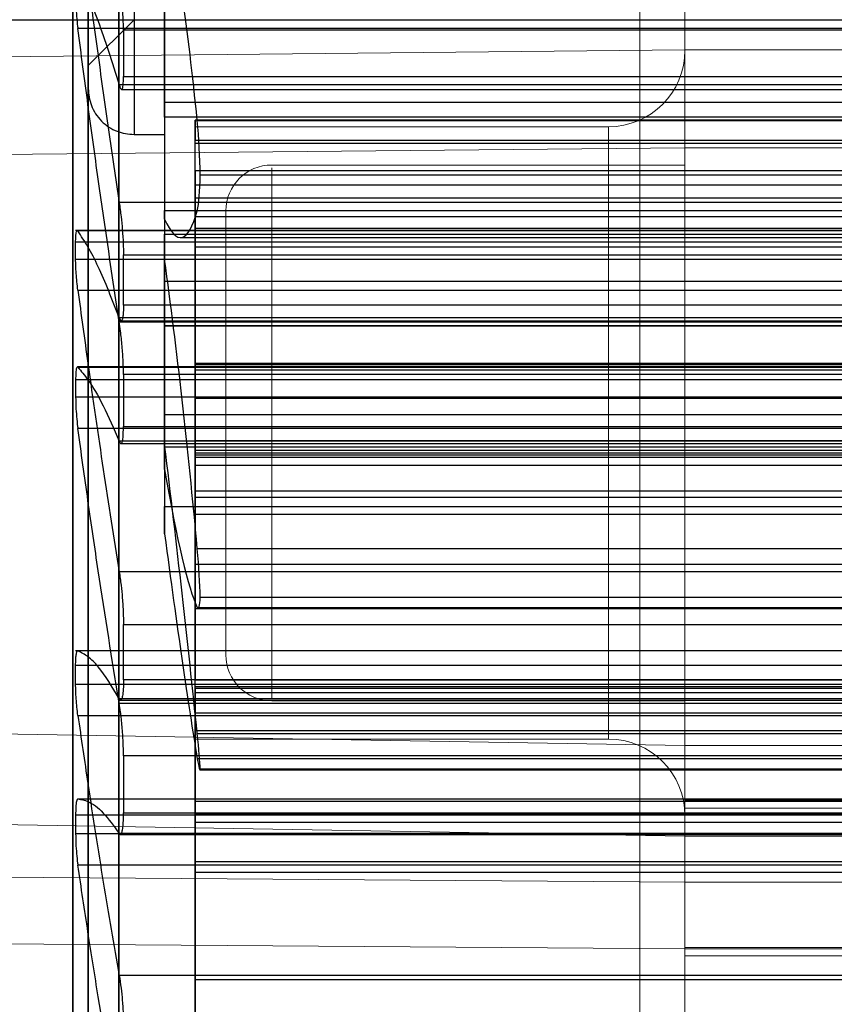
# Model space of a CAD drawing. Units: inches. Extents: x -3 to 11.5, y 0 to 8.1.
# Drawn here: x 4.2 to 4.2, y 3.8 to 3.8 of the extents above; entities that cross this region are included whole.
import ezdxf

# ---------------------------------------------------------------- set-up
doc = ezdxf.new("R2010")
doc.units = ezdxf.units.IN
doc.header["$MEASUREMENT"] = 0

msp = doc.modelspace()

# ---------------------------------------------------------------- linework, layer by layer
at = {"color": 7, "linetype": 'Continuous', "lineweight": 25}
for p, q in [((4.18360063, 3.73574051), (4.18360063, 3.8439967)), ((4.18419118, 3.83773563), (4.18419118, 3.80899198)), ((4.18360063, 3.8372447), (4.18360063, 3.80879586)), ((4.18478173, 3.83455063), (4.18478173, 3.82471152)), ((4.18379748, 3.78595221), (4.18379748, 3.83415581)), ((4.18379748, 3.83366731), (4.18379748, 3.8255978)), ((4.18379748, 3.83003652), (4.18379748, 3.76835447)), ((4.18438803, 3.82979171), (4.18438803, 3.82471387)), ((4.18478173, 3.82774786), (4.18478173, 3.82362296)), ((4.18478173, 3.8249363), (4.18478173, 3.82760861)), ((4.18419118, 3.79365369), (4.18419118, 3.82734423)), ((4.18360063, 3.79361489), (4.18360063, 3.82695988)), ((4.17543134, 3.82618767), (4.18379748, 3.82618767)), ((4.17641559, 3.82618767), (4.19806914, 3.82618767)), ((4.18379748, 3.82559712), (4.18438803, 3.82618767)), ((4.18438803, 3.82618767), (4.19895496, 3.82618767)), ((4.19928391, 3.82607554), (4.18366538, 3.82607554)), ((4.19869714, 3.82605213), (4.18425216, 3.82605213)), ((4.18425216, 3.82605213), (4.18425216, 3.82545574)), ((4.19875221, 3.82534944), (4.18419709, 3.82534944)), ((4.18425216, 3.82545574), (4.19869714, 3.82545574)), ((4.1842282, 3.82528975), (4.19872089, 3.82528975)), ((4.18478173, 3.82512497), (4.18478173, 3.8231619)), ((4.19856126, 3.82512497), (4.18478173, 3.82512497)), ((4.18478173, 3.82512497), (4.18478173, 3.82373619)), ((4.19856126, 3.8249363), (4.18478173, 3.8249363)), ((4.18478173, 3.8249363), (4.18478173, 3.82343006)), ((4.19993921, 3.82489549), (4.18517544, 3.82489549)), ((4.18517544, 3.82460245), (4.18517544, 3.82489549)), ((4.18517544, 3.82489549), (4.18517544, 3.82463555)), ((4.18520125, 3.82489099), (4.19811538, 3.82489099)), ((4.18438803, 3.82471129), (4.18478173, 3.82471129)), ((4.19993921, 3.82463555), (4.18517544, 3.82463555)), ((4.18517544, 3.82077227), (4.18517544, 3.82463555)), ((4.18517544, 3.82460245), (4.19993921, 3.82460245)), ((4.18517544, 3.82065247), (4.18517544, 3.82460245)), ((4.18517544, 3.82425073), (4.19993921, 3.82425073)), ((4.18517544, 3.82425073), (4.18517544, 3.82389246)), ((4.18517544, 3.8240662), (4.18517544, 3.82425073)), ((4.18517544, 3.8240662), (4.19993921, 3.8240662)), ((4.18517544, 3.8240662), (4.18517544, 3.82045909)), ((4.19807786, 3.82418889), (4.18523878, 3.82418889)), ((4.19875221, 3.82383588), (4.18419709, 3.82383588)), ((4.19993921, 3.82389246), (4.18517544, 3.82389246)), ((4.18517544, 3.81983015), (4.18517544, 3.82389246)), ((4.18478173, 3.82373619), (4.19856126, 3.82373619)), ((4.18478173, 3.82362296), (4.18478173, 3.82373619)), ((4.19811499, 3.82373137), (4.18520164, 3.82373137)), ((4.19993921, 3.82365204), (4.18517544, 3.82365204)), ((4.18517544, 3.82326629), (4.18517544, 3.82365204)), ((4.18517544, 3.82365204), (4.18517544, 3.82350443)), ((4.19931517, 3.82347688), (4.18363413, 3.82347688)), ((4.19928391, 3.82347101), (4.18366538, 3.82347101)), ((4.19993921, 3.82350443), (4.18517544, 3.82350443)), ((4.18517544, 3.82004847), (4.18517544, 3.82350443)), ((4.1993127, 3.82332766), (4.1836366, 3.82332766)), ((4.1836366, 3.82310763), (4.1836366, 3.82332766)), ((4.18478173, 3.82343006), (4.19856126, 3.82343006)), ((4.18478173, 3.82310229), (4.18478173, 3.82343006)), ((4.18498659, 3.82338646), (4.19833005, 3.82338646)), ((4.18517544, 3.82326629), (4.19993921, 3.82326629)), ((4.18517544, 3.81918638), (4.18517544, 3.82326629)), ((4.1836366, 3.82310763), (4.1993127, 3.82310763)), ((4.18425216, 3.82316371), (4.19869714, 3.82316371)), ((4.18425216, 3.8225179), (4.18425216, 3.82316371)), ((4.19856126, 3.8231619), (4.18478173, 3.8231619)), ((4.18478173, 3.8231619), (4.18478173, 3.82110817)), ((4.18478173, 3.82040561), (4.18478173, 3.82310229)), ((4.19856126, 3.82282042), (4.18478173, 3.82282042)), ((4.18478173, 3.82225165), (4.18478173, 3.82282042)), ((4.18478173, 3.82282042), (4.18478173, 3.82069146)), ((4.18366538, 3.82270823), (4.19928391, 3.82270823)), ((4.19869714, 3.8225179), (4.18425216, 3.8225179)), ((4.18419462, 3.82231686), (4.19875468, 3.82231686)), ((4.18421619, 3.82232063), (4.18419709, 3.82235714)), ((4.18419709, 3.82235714), (4.19875221, 3.82235714)), ((4.18419709, 3.82230213), (4.19875221, 3.82230213)), ((4.19856126, 3.82225165), (4.18478173, 3.82225165)), ((4.18478173, 3.82225165), (4.18478173, 3.81993003)), ((4.18478173, 3.82225066), (4.19856126, 3.82225066)), ((4.19928958, 3.8217222), (4.18365971, 3.8217222)), ((4.18366538, 3.82171879), (4.19928391, 3.82171879)), ((4.19993921, 3.82176616), (4.18517544, 3.82176616)), ((4.18517544, 3.82168644), (4.18517544, 3.82176589)), ((4.18517544, 3.82175252), (4.19993921, 3.82175252)), ((4.18517544, 3.82175252), (4.18517544, 3.82131524)), ((4.18517544, 3.82168644), (4.19993921, 3.82168644)), ((4.18517544, 3.82168644), (4.18517544, 3.81861666)), ((4.1836366, 3.82156006), (4.1993127, 3.82156006)), ((4.1836366, 3.82156006), (4.1836366, 3.82133309)), ((4.19869714, 3.821627), (4.18425216, 3.821627)), ((4.18425216, 3.821627), (4.18425216, 3.82095799)), ((4.1993127, 3.82133309), (4.1836366, 3.82133309)), ((4.19993921, 3.82131524), (4.18517544, 3.82131524)), ((4.18517544, 3.81727288), (4.18517544, 3.82131524)), ((4.19856126, 3.82110817), (4.18478173, 3.82110817)), ((4.18478173, 3.82110817), (4.18478173, 3.82072172)), ((4.19928391, 3.82093191), (4.18366538, 3.82093191)), ((4.18425216, 3.82095799), (4.19869714, 3.82095799)), ((4.19875221, 3.82077026), (4.18419709, 3.82077026)), ((4.18422096, 3.82073833), (4.19872847, 3.82073833)), ((4.18478173, 3.82072172), (4.18478173, 3.81957637)), ((4.19856126, 3.82069146), (4.18478173, 3.82069146)), ((4.18478173, 3.82069146), (4.18478173, 3.82040561)), ((4.19993921, 3.82077227), (4.18517544, 3.82077227)), ((4.18517544, 3.82045909), (4.18517544, 3.82077227)), ((4.18517544, 3.82065247), (4.19993921, 3.82065247)), ((4.18517544, 3.82065247), (4.18517544, 3.82004847)), ((4.19993921, 3.82061488), (4.18517544, 3.82061488)), ((4.18517544, 3.8205601), (4.18517544, 3.82061464)), ((4.19993921, 3.82058741), (4.18517544, 3.82058741)), ((4.18517544, 3.82012975), (4.18517544, 3.82058741)), ((4.19993921, 3.8205601), (4.18517544, 3.8205601)), ((4.18517544, 3.81769776), (4.18517544, 3.8205601)), ((4.18517544, 3.82045909), (4.19993921, 3.82045909)), ((4.18517544, 3.82012975), (4.19993921, 3.82012975)), ((4.18517544, 3.81613986), (4.18517544, 3.82012975)), ((4.18517544, 3.82004847), (4.19993921, 3.82004847)), ((4.18478173, 3.81993003), (4.19856126, 3.81993003)), ((4.18478173, 3.81957637), (4.18478173, 3.81993003)), ((4.18517544, 3.81861666), (4.18517544, 3.81983015)), ((4.18517544, 3.81983015), (4.19993921, 3.81983015)), ((4.19811499, 3.8193857), (4.18520164, 3.8193857)), ((4.18517544, 3.81918638), (4.19993921, 3.81918638)), ((4.18517544, 3.81918638), (4.18517544, 3.81769776)), ((4.19875221, 3.81908781), (4.18419709, 3.81908781)), ((4.18523878, 3.81876417), (4.19807786, 3.81876417)), ((4.18520125, 3.81863096), (4.19811538, 3.81863096)), ((4.18521205, 3.81862289), (4.19810458, 3.81862289)), ((4.18517544, 3.81861666), (4.19993921, 3.81861666)), ((4.18425216, 3.81841021), (4.19869714, 3.81841021)), ((4.18425216, 3.81769842), (4.18425216, 3.81841021)), ((4.19931517, 3.81807339), (4.18363413, 3.81807339)), ((4.19928391, 3.8180729), (4.18366538, 3.8180729)), ((4.1993127, 3.81788439), (4.1836366, 3.81788439)), ((4.1836366, 3.81764473), (4.1836366, 3.81788439)), ((4.1836366, 3.81764473), (4.1993127, 3.81764473)), ((4.19869714, 3.81769842), (4.18425216, 3.81769842)), ((4.18517544, 3.81769776), (4.19993921, 3.81769776)), ((4.19993921, 3.81760828), (4.18517544, 3.81760828)), ((4.18517544, 3.81753553), (4.18517544, 3.81760785)), ((4.18517544, 3.81759147), (4.19993921, 3.81759147)), ((4.18517544, 3.81759147), (4.18517544, 3.81522452)), ((4.18517544, 3.81753553), (4.19993921, 3.81753553)), ((4.18517544, 3.81753553), (4.18517544, 3.81704281)), ((4.18419462, 3.81743988), (4.19875468, 3.81743988)), ((4.18419709, 3.81745799), (4.19875221, 3.81745799)), ((4.1842074, 3.81744364), (4.18419709, 3.81745799)), ((4.18419709, 3.8173976), (4.19875221, 3.8173976)), ((4.18366538, 3.81724204), (4.19928391, 3.81724204)), ((4.18517544, 3.81522452), (4.18517544, 3.81727288)), ((4.18517544, 3.81727288), (4.19993921, 3.81727288)), ((4.19993921, 3.81704281), (4.18517544, 3.81704281)), ((4.18517544, 3.81323834), (4.18517544, 3.81704281)), ((4.18520125, 3.81700752), (4.19811538, 3.81700752)), ((4.19869714, 3.81672047), (4.18425216, 3.81672047)), ((4.18425216, 3.81672047), (4.18425216, 3.81598898)), ((4.19811499, 3.81668283), (4.18520164, 3.81668283)), ((4.18523544, 3.8165429), (4.1980812, 3.8165429)), ((4.19807786, 3.81655131), (4.18523878, 3.81655131)), ((4.18366538, 3.81616828), (4.19928391, 3.81616828)), ((4.18517544, 3.81613986), (4.19993921, 3.81613986)), ((4.18517544, 3.81613986), (4.18517544, 3.81384687)), ((4.1836366, 3.81596527), (4.1993127, 3.81596527)), ((4.1836366, 3.81596527), (4.1836366, 3.81571984)), ((4.18425216, 3.81598898), (4.19869714, 3.81598898)), ((4.19993921, 3.81596777), (4.18517544, 3.81596777)), ((4.18517544, 3.81586682), (4.18517544, 3.81596738)), ((4.19993921, 3.81596128), (4.18517544, 3.81596128)), ((4.18517544, 3.81384687), (4.18517544, 3.81596128)), ((4.19993921, 3.81586682), (4.18517544, 3.81586682)), ((4.18517544, 3.81536192), (4.18517544, 3.81586682)), ((4.1993127, 3.81571984), (4.1836366, 3.81571984)), ((4.19875221, 3.81572266), (4.18419709, 3.81572266)), ((4.18421247, 3.81571004), (4.19873681, 3.81571004)), ((4.18517544, 3.81536192), (4.19993921, 3.81536192)), ((4.18517544, 3.81536192), (4.18517544, 3.81167715)), ((4.19928391, 3.81531741), (4.18366538, 3.81531741)), ((4.18517544, 3.81522452), (4.19993921, 3.81522452)), ((4.19875221, 3.81389684), (4.18419709, 3.81389684)), ((4.18517544, 3.81384687), (4.19993921, 3.81384687))]:
    msp.add_line(p, q, dxfattribs=at)
at = {"color": 7, "linetype": 'Continuous', "lineweight": 18}
for p, q in [((4.19147465, 3.84058493), (4.19147465, 3.82580141)), ((4.19147465, 3.82453988), (4.19147465, 3.83786868)), ((4.19147465, 3.8330108), (4.19147465, 3.81604793)), ((4.19147465, 3.81615209), (4.19147465, 3.83279232)), ((4.19089441, 3.80944809), (4.19089441, 3.82743171)), ((4.19089441, 3.82743171), (4.19089441, 3.80944809)), ((4.19147465, 3.82580141), (4.18257515, 3.82571174)), ((4.19147465, 3.82580141), (4.19934866, 3.82580141)), ((4.19147465, 3.82580141), (4.19147465, 3.81685497)), ((4.19147465, 3.82577207), (4.19147465, 3.82579558)), ((4.19147465, 3.82577207), (4.19147465, 3.82579558)), ((4.1904904, 3.82481133), (4.18517241, 3.82481133)), ((4.1904904, 3.82481133), (4.18517241, 3.82481133)), ((4.1904904, 3.82481133), (4.1904904, 3.81693732)), ((4.1904904, 3.82481133), (4.1904904, 3.81693732)), ((4.19147465, 3.82453988), (4.18257515, 3.82445261)), ((4.19147465, 3.82453988), (4.19934866, 3.82453988)), ((4.19147465, 3.81568764), (4.19147465, 3.82453988)), ((4.19147465, 3.82431921), (4.18615969, 3.82431921)), ((4.19147465, 3.82431921), (4.18615969, 3.82431921)), ((4.18615969, 3.82428414), (4.18615969, 3.81746451)), ((4.18615969, 3.82428414), (4.18615969, 3.81746451)), ((4.19147465, 3.82428414), (4.19147465, 3.81746451)), ((4.19147465, 3.82428414), (4.19147465, 3.81746451)), ((4.18615969, 3.81742944), (4.19147465, 3.81742944)), ((4.18615969, 3.81742944), (4.19147465, 3.81742944)), ((4.19147465, 3.81685497), (4.18257515, 3.81700738)), ((4.18517241, 3.81693732), (4.1904904, 3.81693732)), ((4.18517241, 3.81693732), (4.1904904, 3.81693732)), ((4.19934866, 3.81685497), (4.19147465, 3.81685497)), ((4.19147465, 3.81685497), (4.19147465, 3.81509772)), ((4.19147465, 3.81509772), (4.19147465, 3.81685497)), ((4.19895496, 3.81615209), (4.19147465, 3.81615209)), ((4.19147465, 3.81425937), (4.19147465, 3.81615209)), ((4.19147465, 3.81604793), (4.19895496, 3.81604793)), ((4.19147465, 3.81604793), (4.19147465, 3.81415155)), ((4.19147465, 3.81597658), (4.19147465, 3.81595307)), ((4.19147465, 3.81597658), (4.19147465, 3.81595307)), ((4.18257515, 3.81583988), (4.19147465, 3.81568764)), ((4.19147465, 3.81568764), (4.19147465, 3.81423954)), ((4.19147465, 3.81568764), (4.19934866, 3.81568764)), ((4.19147465, 3.81568764), (4.19147465, 3.81423954)), ((4.18257515, 3.81516412), (4.19147465, 3.81509772)), ((4.19147465, 3.81509772), (4.19934866, 3.81509772)), ((4.19147465, 3.81509772), (4.19147465, 3.7838448)), ((4.19147465, 3.81423954), (4.18257515, 3.81430697)), ((4.19147465, 3.81425937), (4.19895496, 3.81425937)), ((4.19147465, 3.7440122), (4.19147465, 3.81425937)), ((4.19934866, 3.81423954), (4.19147465, 3.81423954)), ((4.19147465, 3.75101358), (4.19147465, 3.81423954)), ((4.19895496, 3.81415155), (4.19147465, 3.81415155)), ((4.19147465, 3.81415155), (4.19147465, 3.75578593))]:
    msp.add_line(p, q, dxfattribs=at)
for centre, radius, start, end in [((4.1904904, 3.82579558), 0.00098425, 270, 0), ((4.1904904, 3.82579558), 0.00098425, 270, 0), ((4.18615969, 3.82372866), 0.00059055, 90, 180), ((4.18615969, 3.82372866), 0.00059055, 90, 180), ((4.18615969, 3.81801999), 0.00059055, 180, 270), ((4.18615969, 3.81801999), 0.00059055, 180, 270), ((4.1904904, 3.81595306), 0.00098425, 0, 90), ((4.1904904, 3.81595306), 0.00098425, 0, 90)]:
    msp.add_arc(centre, radius, start, end, dxfattribs=at)
at = {"color": 7, "linetype": 'Continuous', "lineweight": 25}
for centre, major_axis, ratio, start_param, end_param in [((4.18467266, 3.82233822), (-0.00032043, 0.00637031), 0.11201028, 5.11905986, 5.72119016), ((4.1850984, 3.82450297), (-0.00005808, 0.00115468), 0.11201028, 4.43128455, 5.04946212), ((4.18509831, 3.82479484), (-0.00005808, 0.00115468), 0.11201028, 3.53612884, 4.1543064), ((4.18467018, 3.82975686), (-0.00032043, 0.00637031), 0.11201028, 2.86261762, 3.46653109), ((4.18467018, 3.82006079), (-0.00063034, 0.00637024), 0.07270223, 4.59902201, 5.20293548), ((4.18467266, 3.81997911), (-0.00075727, 0.00637036), 0.03074518, 4.22344139, 4.82557169), ((4.18467266, 3.82488923), (-0.00063034, 0.00637024), 0.07270223, 2.34436294, 2.94649324), ((4.18467018, 3.82205629), (-0.00075727, 0.00637036), 0.03074518, 1.96699915, 2.57091262), ((4.18509831, 3.81958762), (-0.00011426, 0.00115467), 0.07270223, 3.9112467, 4.52942426), ((4.1850984, 3.81977758), (-0.00011426, 0.00115467), 0.07270223, 3.01609098, 3.63426855), ((4.1850984, 3.81761587), (-0.00013726, 0.00115469), 0.03074518, 3.53566607, 4.15384365), ((4.18509831, 3.8176976), (-0.00013726, 0.00115469), 0.03074518, 2.64051037, 3.25868792)]:
    msp.add_ellipse(centre, major_axis=major_axis, ratio=ratio, start_param=start_param, end_param=end_param, dxfattribs=at)
at = {"color": 7, "linetype": 'Continuous', "lineweight": 18}
for points in [[(4.19147465, 3.82580141), (4.19147465, 3.82755614), (4.19147465, 3.83106562), (4.19147465, 3.83601531), (4.19147465, 3.83906172), (4.19147465, 3.84058493)], [(4.19147465, 3.83786868), (4.19147465, 3.83577052), (4.19147465, 3.83157421), (4.19147465, 3.82688466), (4.19147465, 3.82453988)], [(4.19147465, 3.81685497), (4.19147465, 3.81711423), (4.19147465, 3.81763274), (4.19147465, 3.81862155), (4.19147465, 3.8197252), (4.19147465, 3.8209239), (4.19147465, 3.82217407), (4.19147465, 3.82343278), (4.19147465, 3.82466796), (4.19147465, 3.82542359), (4.19147465, 3.82580141)], [(4.18517544, 3.82481133), (4.18517544, 3.82475215), (4.18517544, 3.82463379), (4.18517544, 3.82372336), (4.18517544, 3.82242201), (4.18517544, 3.82087432), (4.18517544, 3.81932664), (4.18517544, 3.81802528), (4.18517544, 3.81711485), (4.18517544, 3.8169965), (4.18517544, 3.81693732)], [(4.18517544, 3.81693732), (4.18517544, 3.8169965), (4.18517544, 3.81711485), (4.18517544, 3.81802528), (4.18517544, 3.81932664), (4.18517544, 3.82087432), (4.18517544, 3.82242201), (4.18517544, 3.82372336), (4.18517544, 3.82463379), (4.18517544, 3.82475215), (4.18517544, 3.82481133)], [(4.18517544, 3.81693732), (4.18517544, 3.8169965), (4.18517544, 3.81711485), (4.18517544, 3.81802528), (4.18517544, 3.81932664), (4.18517544, 3.82087432), (4.18517544, 3.82242201), (4.18517544, 3.82372336), (4.18517544, 3.82463379), (4.18517544, 3.82475215), (4.18517544, 3.82481133)], [(4.18517544, 3.82481133), (4.18517544, 3.82475215), (4.18517544, 3.82463379), (4.18517544, 3.82372336), (4.18517544, 3.82242201), (4.18517544, 3.82087432), (4.18517544, 3.81932664), (4.18517544, 3.81802528), (4.18517544, 3.81711485), (4.18517544, 3.8169965), (4.18517544, 3.81693732)], [(4.19147465, 3.82453988), (4.19147465, 3.82376638), (4.19147465, 3.82221937), (4.19147465, 3.81968411), (4.19147465, 3.8173366), (4.19147465, 3.81623729), (4.19147465, 3.81568764)], [(4.19147465, 3.81509772), (4.19147465, 3.81297009), (4.19147465, 3.80871483), (4.19147465, 3.80205803), (4.19147465, 3.79529021), (4.19147465, 3.78845922), (4.19147465, 3.78164471), (4.19147465, 3.77491787), (4.19147465, 3.76835091), (4.19147465, 3.76201488), (4.19147465, 3.75597413), (4.19147465, 3.7503062), (4.19147465, 3.74502351), (4.19147465, 3.74191619), (4.19147465, 3.74036253)], [(4.19147465, 3.75101358), (4.19147465, 3.7525328), (4.19147465, 3.75557123), (4.19147465, 3.76044457), (4.19147465, 3.76550597), (4.19147465, 3.77074467), (4.19147465, 3.776117), (4.19147465, 3.78158679), (4.19147465, 3.78711504), (4.19147465, 3.79266253), (4.19147465, 3.79819118), (4.19147465, 3.80365778), (4.19147465, 3.80903938), (4.19147465, 3.81250616), (4.19147465, 3.81423954)]]:
    msp.add_open_spline(points, degree=3, dxfattribs=at)
at = {"color": 7, "linetype": 'Continuous', "lineweight": 25}
for points, knots in [([(4.18379748, 3.82977261), (4.18379748, 3.82966992), (4.18379748, 3.82946505), (4.18379748, 3.82915865), (4.18379748, 3.8288547), (4.18379748, 3.82853489), (4.18379748, 3.82820165), (4.18379748, 3.82784643), (4.18379748, 3.82749189), (4.18379748, 3.82717457), (4.18379748, 3.82690378), (4.18379748, 3.82667522), (4.18379748, 3.82641648), (4.18379748, 3.82614126), (4.18379748, 3.82586601), (4.18379748, 3.82563673), (4.18379748, 3.82546008), (4.18379748, 3.82534364), (4.18379748, 3.82529308), (4.18379748, 3.82530876), (4.18379748, 3.82539112), (4.18379748, 3.82553521), (4.18379748, 3.82571297), (4.18379748, 3.82589977), (4.18379748, 3.82607761), (4.18379748, 3.82627073), (4.18379748, 3.8264761), (4.18379748, 3.82669138), (4.18379748, 3.8269483), (4.18379748, 3.82725222), (4.18379748, 3.82759411), (4.18379748, 3.82793973), (4.18379748, 3.8283612), (4.18379748, 3.82887891), (4.18379748, 3.82928785), (4.18379748, 3.82949249)], [0, 0, 0, 0, 0.02264594, 0.04517794, 0.06771017, 0.09035675, 0.11734884, 0.14441461, 0.1746036, 0.20486691, 0.22711238, 0.24933695, 0.27164992, 0.30782986, 0.34408569, 0.38243696, 0.4208653, 0.46040148, 0.50001712, 0.53955331, 0.57916895, 0.61752023, 0.65594859, 0.68009069, 0.70419662, 0.72840611, 0.75065158, 0.77287615, 0.79518913, 0.82537812, 0.85564144, 0.88263352, 0.90969929, 0.95481274, 1, 1, 1, 1]), ([(4.18366538, 3.82767664), (4.18375122, 3.82702122), (4.18388034, 3.82603517), (4.18405946, 3.82476588), (4.18415117, 3.82414614), (4.18419709, 3.82383588)], [0, 0, 0, 0, 0.49748131, 0.74843157, 1, 1, 1, 1]), ([(4.18366538, 3.82678652), (4.18375122, 3.82659441), (4.18388034, 3.82630538), (4.18405946, 3.82579205), (4.18415117, 3.8254971), (4.18419709, 3.82534944)], [0, 0, 0, 0, 0.49748131, 0.74843157, 1, 1, 1, 1]), ([(4.18425216, 3.82605213), (4.18425124, 3.82610184), (4.18424941, 3.82620126), (4.18423514, 3.82639403), (4.18421674, 3.82657167), (4.18420267, 3.82667431), (4.18419709, 3.82671503)], [0, 0, 0, 0, 0.272881189, 0.545719736, 0.819783891, 1, 1, 1, 1]), ([(4.1836366, 3.82646939), (4.1836372, 3.82643421), (4.18363839, 3.82636385), (4.18364774, 3.82623262), (4.18365784, 3.82613472), (4.18366426, 3.82608433), (4.18366538, 3.82607554)], [0, 0, 0, 0, 0.310944944, 0.621843703, 0.934072532, 1, 1, 1, 1]), ([(4.18419709, 3.82230213), (4.1841066, 3.82290698), (4.18397047, 3.82381695), (4.18379472, 3.82509222), (4.18370853, 3.8257475), (4.18366538, 3.82607554)], [0, 0, 0, 0, 0.49748129, 0.7484311, 1, 1, 1, 1]), ([(4.18419709, 3.82534944), (4.18420135, 3.82533658), (4.18421, 3.82531049), (4.18422314, 3.8252878), (4.18423054, 3.82529144), (4.18423477, 3.82529351)], [0, 0, 0, 0, 0.29454411, 0.59756294, 1, 1, 1, 1]), ([(4.18423477, 3.82529351), (4.18423986, 3.82530667), (4.18424985, 3.82533247), (4.1842514, 3.8254152), (4.18425216, 3.82545574)], [0, 0, 0, 0, 0.51007568, 1, 1, 1, 1]), ([(4.18379748, 3.82530411), (4.18380536, 3.82522951), (4.18381747, 3.82511478), (4.18389114, 3.8249767), (4.18396738, 3.82488175), (4.18406201, 3.82480525), (4.18419969, 3.82473131), (4.1843138, 3.82471918), (4.18438803, 3.82471129)], [0, 0, 0, 0, 0.239354863, 0.36808018, 0.499538885, 0.631056534, 0.759957983, 1, 1, 1, 1]), ([(4.18419709, 3.82383588), (4.1842053, 3.82377641), (4.18422066, 3.82366521), (4.18423818, 3.8234815), (4.18424991, 3.82330783), (4.18425141, 3.82321118), (4.18425216, 3.82316371)], [0, 0, 0, 0, 0.26704253, 0.49925411, 0.75403121, 1, 1, 1, 1]), ([(4.1836366, 3.82332766), (4.18363696, 3.82335164), (4.18363772, 3.82340102), (4.18364348, 3.82345153), (4.18365235, 3.8234811), (4.18366096, 3.82347443), (4.18366538, 3.82347101)], [0, 0, 0, 0, 0.22951955, 0.47253975, 0.7292998, 1, 1, 1, 1]), ([(4.18419709, 3.82235714), (4.1841066, 3.82258914), (4.18397047, 3.82293817), (4.18379472, 3.823276), (4.18370853, 3.82340595), (4.18366538, 3.82347101)], [0, 0, 0, 0, 0.49748129, 0.7484311, 1, 1, 1, 1]), ([(4.18366538, 3.82270823), (4.18366096, 3.82274441), (4.18365235, 3.82281489), (4.18364347, 3.82292488), (4.18363772, 3.82302516), (4.18363696, 3.82308067), (4.1836366, 3.82310763)], [0, 0, 0, 0, 0.270771109, 0.52746296, 0.77048112, 1, 1, 1, 1]), ([(4.18366538, 3.82270823), (4.18370803, 3.82239462), (4.18381493, 3.82160835), (4.18399158, 3.82038836), (4.18412846, 3.81952213), (4.18419709, 3.81908781)], [0, 0, 0, 0, 0.24859835, 0.62326022, 1, 1, 1, 1]), ([(4.18425216, 3.8225179), (4.18425174, 3.82248569), (4.18425092, 3.82242123), (4.18424375, 3.82235519), (4.18423263, 3.82231407), (4.18422167, 3.82231844), (4.18421619, 3.82232063)], [0, 0, 0, 0, 0.23842435, 0.47718317, 0.73818536, 1, 1, 1, 1]), ([(4.18425216, 3.821627), (4.18425124, 3.82168172), (4.18424941, 3.82179116), (4.18423514, 3.82198976), (4.18421674, 3.82216605), (4.18420267, 3.82226348), (4.18419709, 3.82230213)], [0, 0, 0, 0, 0.2728812, 0.54571975, 0.81978391, 1, 1, 1, 1]), ([(4.18366538, 3.82171879), (4.18366023, 3.82172031), (4.18364992, 3.82172334), (4.18364, 3.82167143), (4.18363676, 3.82160796), (4.18363662, 3.82156646), (4.1836366, 3.82156006)], [0, 0, 0, 0, 0.31500404, 0.63009765, 0.94302301, 1, 1, 1, 1]), ([(4.18366538, 3.82171879), (4.18370803, 3.82166843), (4.18381493, 3.82154218), (4.18399158, 3.82124369), (4.18412846, 3.82092836), (4.18419709, 3.82077026)], [0, 0, 0, 0, 0.24859835, 0.62326022, 1, 1, 1, 1]), ([(4.1836366, 3.82133309), (4.1836372, 3.82129489), (4.18363839, 3.82121849), (4.18364774, 3.82108455), (4.18365784, 3.82098835), (4.18366426, 3.82094029), (4.18366538, 3.82093191)], [0, 0, 0, 0, 0.31094495, 0.62184371, 0.93407254, 1, 1, 1, 1]), ([(4.18419709, 3.8173976), (4.1841066, 3.81795748), (4.18397047, 3.81879978), (4.18379472, 3.81999905), (4.18370853, 3.8206207), (4.18366538, 3.82093191)], [0, 0, 0, 0, 0.49748129, 0.7484311, 1, 1, 1, 1]), ([(4.18422799, 3.8207421), (4.18423167, 3.82074884), (4.18423903, 3.82076229), (4.18424922, 3.82082427), (4.18425099, 3.82090517), (4.18425216, 3.82095799)], [0, 0, 0, 0, 0.25814582, 0.51566934, 1, 1, 1, 1]), ([(4.18419709, 3.82077026), (4.18420136, 3.82076116), (4.18421003, 3.82074269), (4.18422028, 3.82073608), (4.18422587, 3.82074045), (4.18422799, 3.8207421)], [0, 0, 0, 0, 0.37658611, 0.76404486, 1, 1, 1, 1]), ([(4.18419709, 3.81908781), (4.1842053, 3.8190318), (4.18422066, 3.81892709), (4.18423818, 3.81874477), (4.18424991, 3.81856672), (4.18425141, 3.81846177), (4.18425216, 3.81841021)], [0, 0, 0, 0, 0.26704224, 0.49925359, 0.75403096, 1, 1, 1, 1]), ([(4.1836366, 3.81788439), (4.18363696, 3.81791089), (4.18363772, 3.81796546), (4.18364348, 3.81802677), (4.18365235, 3.81806913), (4.18366096, 3.81807162), (4.18366538, 3.8180729)], [0, 0, 0, 0, 0.22951955, 0.47253975, 0.7292998, 1, 1, 1, 1]), ([(4.18419709, 3.81745799), (4.1841066, 3.81760858), (4.18397047, 3.81783514), (4.18379472, 3.81800537), (4.18370853, 3.81805037), (4.18366538, 3.8180729)], [0, 0, 0, 0, 0.49748129, 0.7484311, 1, 1, 1, 1]), ([(4.18366538, 3.81724204), (4.18366096, 3.81727644), (4.18365235, 3.81734346), (4.18364347, 3.81745311), (4.18363771, 3.81755605), (4.18363696, 3.81761574), (4.1836366, 3.81764473)], [0, 0, 0, 0, 0.27074212, 0.52753201, 0.77050752, 1, 1, 1, 1]), ([(4.18425216, 3.81769842), (4.18425157, 3.81765699), (4.18425038, 3.81757296), (4.18424103, 3.81748932), (4.18422691, 3.81743851), (4.18421412, 3.81744187), (4.1842074, 3.81744364)], [0, 0, 0, 0, 0.24634671, 0.49957131, 0.73706356, 1, 1, 1, 1]), ([(4.18425216, 3.81672047), (4.18425124, 3.81677938), (4.18424941, 3.81689717), (4.18423514, 3.81709858), (4.18421674, 3.81727085), (4.18420267, 3.8173616), (4.18419709, 3.8173976)], [0, 0, 0, 0, 0.2728812, 0.54571975, 0.8197839, 1, 1, 1, 1]), ([(4.18366538, 3.81724204), (4.18370803, 3.8169482), (4.18381493, 3.81621151), (4.18399158, 3.81508157), (4.18412846, 3.81429248), (4.18419709, 3.81389684)], [0, 0, 0, 0, 0.24859835, 0.62326022, 1, 1, 1, 1]), ([(4.18366538, 3.81616828), (4.18366023, 3.81616432), (4.18364992, 3.81615641), (4.18364, 3.81608945), (4.18363676, 3.81601726), (4.18363662, 3.81597221), (4.1836366, 3.81596527)], [0, 0, 0, 0, 0.31500404, 0.63009765, 0.94302301, 1, 1, 1, 1]), ([(4.18366538, 3.81616828), (4.18370803, 3.81616013), (4.18381493, 3.81613971), (4.18399158, 3.81600978), (4.18412846, 3.81581855), (4.18419709, 3.81572266)], [0, 0, 0, 0, 0.24859835, 0.62326022, 1, 1, 1, 1]), ([(4.18422032, 3.81571381), (4.18422519, 3.81572197), (4.1842349, 3.81573827), (4.18424471, 3.81580161), (4.18425105, 3.8158841), (4.18425179, 3.81595404), (4.18425216, 3.81598898)], [0, 0, 0, 0, 0.26029661, 0.51979822, 0.76006933, 1, 1, 1, 1]), ([(4.1836366, 3.81571984), (4.1836372, 3.8156792), (4.18363839, 3.81559793), (4.18364774, 3.81546329), (4.18365784, 3.81537027), (4.18366426, 3.81532526), (4.18366538, 3.81531741)], [0, 0, 0, 0, 0.31094495, 0.62184371, 0.93407254, 1, 1, 1, 1]), ([(4.18419709, 3.81572266), (4.18420116, 3.81571747), (4.18420941, 3.81570695), (4.18421665, 3.8157115), (4.18422032, 3.81571381)], [0, 0, 0, 0, 0.493645426, 1, 1, 1, 1]), ([(4.18419709, 3.81207578), (4.1841066, 3.8125822), (4.18397047, 3.81334408), (4.18379472, 3.81444916), (4.18370853, 3.81502776), (4.18366538, 3.81531741)], [0, 0, 0, 0, 0.49748129, 0.7484311, 1, 1, 1, 1]), ([(4.18419709, 3.81389684), (4.1842053, 3.81384514), (4.18422066, 3.81374849), (4.18423818, 3.81357032), (4.18424991, 3.8133906), (4.18425141, 3.81327893), (4.18425216, 3.81322408)], [0, 0, 0, 0, 0.26704213, 0.49925338, 0.75403086, 1, 1, 1, 1])]:
    msp.add_open_spline(points, degree=3, knots=knots, dxfattribs=at)
at = {"color": 7, "linetype": 'Continuous', "lineweight": 18}
for points, knots in [([(4.19147465, 3.80964713), (4.19147465, 3.81182338), (4.19147465, 3.81617733), (4.19147465, 3.82229121), (4.19147465, 3.82597313), (4.19147465, 3.82781361)], [0, 0, 0, 0, 0.3332439, 0.6667098, 1, 1, 1, 1]), ([(4.19147465, 3.8278136), (4.19147465, 3.82597335), (4.19147465, 3.82229162), (4.19147465, 3.81617803), (4.19147465, 3.81182372), (4.19147465, 3.80964714)], [0, 0, 0, 0, 0.33324403, 0.66670979, 1, 1, 1, 1]), ([(4.19147465, 3.82579558), (4.19147465, 3.82572619), (4.19147465, 3.82558741), (4.19147465, 3.82451663), (4.19147465, 3.8229752), (4.19147465, 3.82112071), (4.19147465, 3.819231), (4.19147465, 3.81758883), (4.19147465, 3.81636653), (4.19147465, 3.81610656), (4.19147465, 3.81597658)], [0, 0, 0, 0, 0.12499991, 0.24999984, 0.37499981, 0.49999979, 0.62499981, 0.74999984, 0.87499991, 1, 1, 1, 1]), ([(4.19147465, 3.82579558), (4.19147465, 3.82572619), (4.19147465, 3.82558741), (4.19147465, 3.82451663), (4.19147465, 3.8229752), (4.19147465, 3.82112071), (4.19147465, 3.819231), (4.19147465, 3.81758883), (4.19147465, 3.81636653), (4.19147465, 3.81610656), (4.19147465, 3.81597658)], [0, 0, 0, 0, 0.12499991, 0.24999984, 0.37499981, 0.49999979, 0.62499981, 0.74999984, 0.87499991, 1, 1, 1, 1]), ([(4.19147465, 3.81595307), (4.19147465, 3.81602246), (4.19147465, 3.81616124), (4.19147465, 3.81723202), (4.19147465, 3.81877345), (4.19147465, 3.82062794), (4.19147465, 3.82251764), (4.19147465, 3.82415981), (4.19147465, 3.82538212), (4.19147465, 3.82564209), (4.19147465, 3.82577207)], [0, 0, 0, 0, 0.12499991, 0.24999984, 0.37499981, 0.49999979, 0.62499981, 0.74999984, 0.87499991, 1, 1, 1, 1]), ([(4.19147465, 3.81595307), (4.19147465, 3.81602246), (4.19147465, 3.81616124), (4.19147465, 3.81723202), (4.19147465, 3.81877345), (4.19147465, 3.82062794), (4.19147465, 3.82251764), (4.19147465, 3.82415981), (4.19147465, 3.82538212), (4.19147465, 3.82564209), (4.19147465, 3.82577207)], [0, 0, 0, 0, 0.12499991, 0.24999985, 0.37499981, 0.49999979, 0.62499981, 0.74999985, 0.87499991, 1, 1, 1, 1]), ([(4.18556914, 3.82087432), (4.18556914, 3.82123324), (4.18556914, 3.82178761), (4.18556914, 3.82245297), (4.18556914, 3.82290661), (4.18556914, 3.82327769), (4.18556914, 3.82362172), (4.18556914, 3.82379793), (4.18556914, 3.82362165), (4.18556914, 3.82327749), (4.18556914, 3.82290611), (4.18556914, 3.82245266), (4.18556914, 3.82178726), (4.18556914, 3.82123324), (4.18556914, 3.82087432)], [0, 0, 0, 0, 0.11972147, 0.18491978, 0.25000005, 0.31519831, 0.38027853, 0.5, 0.61972147, 0.68491978, 0.75000005, 0.81519831, 0.88027853, 1, 1, 1, 1]), ([(4.18556914, 3.82087432), (4.18556914, 3.82123324), (4.18556914, 3.82178761), (4.18556914, 3.82245297), (4.18556914, 3.82290661), (4.18556914, 3.82327769), (4.18556914, 3.82362172), (4.18556914, 3.82379793), (4.18556914, 3.82362165), (4.18556914, 3.82327749), (4.18556914, 3.82290611), (4.18556914, 3.82245266), (4.18556914, 3.82178726), (4.18556914, 3.82123324), (4.18556914, 3.82087432)], [0, 0, 0, 0, 0.11972147, 0.18491978, 0.25000005, 0.31519831, 0.38027853, 0.5, 0.61972147, 0.68491978, 0.75000005, 0.81519831, 0.88027853, 1, 1, 1, 1]), ([(4.18556914, 3.82087432), (4.18556914, 3.82051541), (4.18556914, 3.81996104), (4.18556914, 3.81929567), (4.18556914, 3.81884204), (4.18556914, 3.81847096), (4.18556914, 3.81812693), (4.18556914, 3.81795072), (4.18556914, 3.818127), (4.18556914, 3.81847116), (4.18556914, 3.81884254), (4.18556914, 3.81929598), (4.18556914, 3.81996139), (4.18556914, 3.82051541), (4.18556914, 3.82087432)], [0, 0, 0, 0, 0.119721474, 0.184919784, 0.250000053, 0.31519831, 0.380278526, 0.5, 0.619721474, 0.684919784, 0.750000053, 0.81519831, 0.880278526, 1, 1, 1, 1]), ([(4.18556914, 3.82087432), (4.18556914, 3.82051541), (4.18556914, 3.81996104), (4.18556914, 3.81929567), (4.18556914, 3.81884204), (4.18556914, 3.81847096), (4.18556914, 3.81812693), (4.18556914, 3.81795072), (4.18556914, 3.818127), (4.18556914, 3.81847116), (4.18556914, 3.81884254), (4.18556914, 3.81929598), (4.18556914, 3.81996139), (4.18556914, 3.82051541), (4.18556914, 3.82087432)], [0, 0, 0, 0, 0.11972147, 0.18491978, 0.25000005, 0.31519831, 0.38027853, 0.5, 0.61972147, 0.68491978, 0.75000005, 0.81519831, 0.88027853, 1, 1, 1, 1])]:
    msp.add_open_spline(points, degree=3, knots=knots, dxfattribs=at)

doc.saveas('drawing.dxf')
